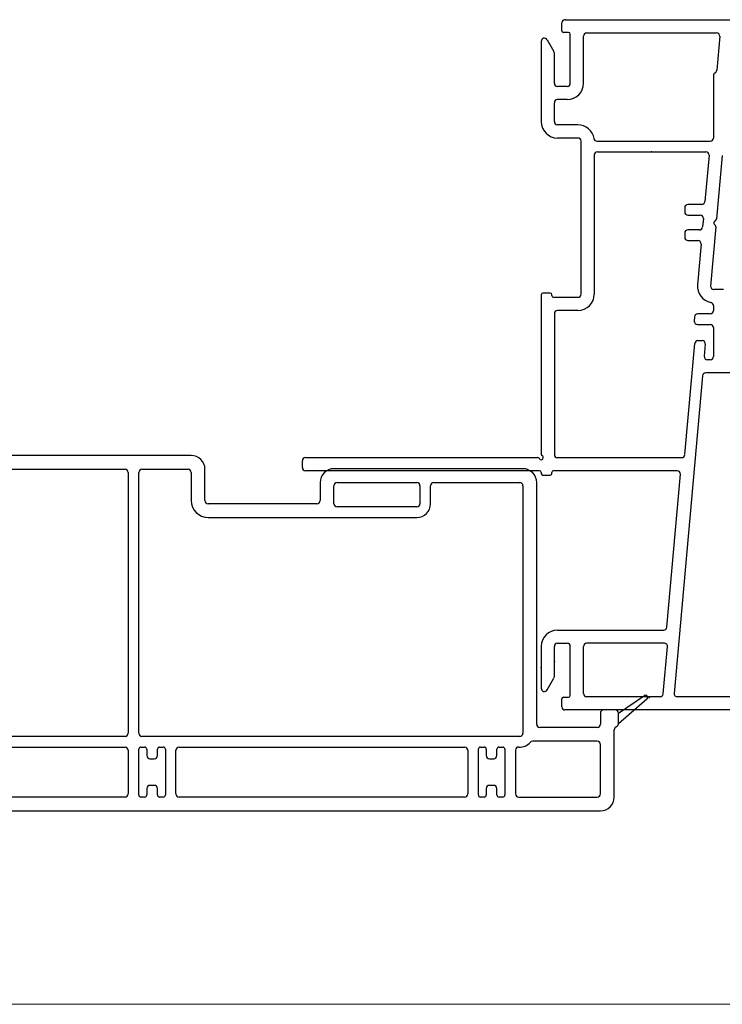
# Model space of a CAD drawing. Units: inches. Extents: x -23 to 201, y 96 to 190.
# Drawn here: x 81 to 84, y 104 to 108 of the extents above; entities that cross this region are included whole.
import ezdxf

# ---------------------------------------------------------------- set-up
doc = ezdxf.new("R2010")
doc.units = ezdxf.units.IN
doc.header["$MEASUREMENT"] = 0
doc.layers.get('0').update_dxf_attribs({"color": 251, "lineweight": 0})
doc.layers.add('Exterior Casing', color=251, linetype='Continuous')
doc.layers.add('Frame', color=251, linetype='Continuous')

# ---------------------------------------------------------------- blocks, each defined once
blk = doc.blocks.new('HeadBandedCasingHead')
at = {"layer": 'Exterior Casing'}
for p, q in [((0.062, 5.245), (0.062, 3.49)), ((0.112, 5.26), (0.077, 5.26)), ((0.127, 1.6275), (0.127, 5.245)), ((-1.621, 4.135), (-1.906, 4.135)), ((-0.753, 4.135), (-1.531, 4.135)), ((-1.921, 4.12), (-1.921, 3.7731)), ((-1.606, 4.115), (-1.606, 4.12)), ((-1.561, 4.105), (-1.596, 4.105)), ((-1.546, 4.12), (-1.546, 3.93)), ((-1.546, 4.075), (-1.546, 4.09)), ((-0.738, 4.085), (-0.738, 4.12)), ((-1.861, 3.8087), (-1.861, 4.06)), ((-1.846, 4.075), (-1.7303, 4.075)), ((-1.7153, 4.06), (-1.7153, 3.5925)), ((-1.6553, 3.9264), (-1.6553, 4.065)), ((-1.6453, 4.075), (-1.6375, 4.075)), ((-1.596, 4.06), (-1.561, 4.06)), ((-1.481, 3.93), (-1.481, 4.055)), ((-1.466, 4.07), (-1.326, 4.07)), ((-1.296, 4.04), (-1.296, 3.751)), ((-1.231, 3.49), (-1.231, 4.055)), ((-1.216, 4.07), (-1.008, 4.07)), ((-0.993, 4.055), (-0.993, 3.49)), ((-0.928, 3.49), (-0.928, 4.055)), ((-0.913, 4.07), (-0.753, 4.07)), ((-1.3504, 3.9075), (-1.4557, 3.9479)), ((-1.4921, 3.9166), (-1.6398, 3.9114)), ((-1.531, 3.915), (-1.496, 3.915)), ((-1.4756, 3.9376), (-1.478, 3.928)), ((-1.6553, 3.5945), (-1.6553, 3.8514)), ((-1.6408, 3.8664), (-1.4557, 3.8728)), ((-1.4244, 3.8877), (-1.3666, 3.8655)), ((-1.296, 3.699), (-1.296, 3.467)), ((-1.4557, 3.5742), (-1.6409, 3.5806)), ((-1.3666, 3.5815), (-1.4244, 3.5593)), ((-1.6217, 3.5349), (-1.4921, 3.5304)), ((-1.496, 3.532), (-1.531, 3.532)), ((-1.4557, 3.4991), (-1.3504, 3.5395)), ((-1.546, 3.517), (-1.546, -0.3)), ((-1.481, 3.467), (-1.481, 3.517)), ((-1.478, 3.519), (-1.4756, 3.5095)), ((-1.311, 3.452), (-1.466, 3.452)), ((-1.008, 3.475), (-1.216, 3.475)), ((0.047, 3.475), (-0.913, 3.475)), ((-1.641, 3.4035), (-1.641, 3.2142)), ((-1.581, 3.2142), (-1.581, 3.4035)), ((-1.466, 3.387), (-1.311, 3.387)), ((-1.246, 3.3862), (-1.246, 3.0843)), ((-1.196, 1.9393), (-1.196, 3.41)), ((-1.181, 3.425), (-0.9642, 3.425)), ((-0.913, 3.41), (0.047, 3.41)), ((0.062, 3.395), (0.062, 1.9393)), ((-1.481, 3.0843), (-1.481, 3.372)), ((-1.261, 3.0693), (-1.466, 3.0693)), ((-1.471, 3.0193), (-1.256, 3.0193)), ((-1.481, 2.9918), (-1.481, 3.0093)), ((-1.441, 2.9818), (-1.471, 2.9818)), ((-1.256, 2.9818), (-1.286, 2.9818)), ((-1.246, 3.0093), (-1.246, 2.9918)), ((-1.641, 2.923), (-1.641, 2.8375)), ((-1.581, 2.8975), (-1.581, 2.923)), ((-1.481, 2.9043), (-1.481, 2.9218)), ((-1.471, 2.9318), (-1.441, 2.9318)), ((-1.426, 2.9468), (-1.426, 2.9668)), ((-1.301, 2.9668), (-1.301, 2.9468)), ((-1.286, 2.9318), (-1.256, 2.9318)), ((-1.246, 2.9218), (-1.246, 2.9043)), ((-1.561, 2.8825), (-1.566, 2.8825)), ((-1.256, 2.8943), (-1.471, 2.8943)), ((-1.546, 2.8375), (-1.546, 2.8675)), ((-1.481, 1.9393), (-1.481, 2.8293)), ((-1.466, 2.8443), (-1.261, 2.8443)), ((-1.246, 2.8293), (-1.246, 1.9393)), ((-1.626, 2.8225), (-1.561, 2.8225)), ((-1.261, 1.9243), (-1.466, 1.9243)), ((0.047, 1.9243), (-1.181, 1.9243)), ((-1.481, 1.8468), (-1.481, 1.8643)), ((-1.471, 1.8743), (-1.256, 1.8743)), ((-1.246, 1.8643), (-1.246, 1.8468)), ((-1.196, 0.08), (-1.196, 1.8593)), ((-1.181, 1.8743), (0.047, 1.8743)), ((0.062, 1.8593), (0.062, 1.6425)), ((-1.441, 1.8368), (-1.471, 1.8368)), ((-1.426, 1.8018), (-1.426, 1.8218)), ((-1.301, 1.8218), (-1.301, 1.8018)), ((-1.256, 1.8368), (-1.286, 1.8368)), ((-1.481, 1.7593), (-1.481, 1.7768)), ((-1.471, 1.7868), (-1.441, 1.7868)), ((-1.286, 1.7868), (-1.256, 1.7868)), ((-1.246, 1.7768), (-1.246, 1.7593)), ((-1.256, 1.7493), (-1.471, 1.7493)), ((-1.481, 0.34), (-1.481, 1.6843)), ((-1.466, 1.6993), (-1.261, 1.6993)), ((-1.246, 1.6843), (-1.246, 0.34)), ((0.047, 1.6275), (-0.085, 1.6275)), ((-0.165, 1.5475), (-0.165, 0.565)), ((-0.1, 1.035), (-0.1, 1.5475)), ((-0.085, 1.5625), (0.062, 1.5625)), ((0, 1.02), (-0.085, 1.02)), ((-0.115, 0.565), (-0.115, 0.94)), ((-0.1, 0.955), (-0.015, 0.955)), ((0, 0.94), (0, 0.565)), ((0.065, 0.065), (0.065, 0.955)), ((-0.015, 0.55), (-0.1, 0.55)), ((-0.1, 0.5), (-0.015, 0.5)), ((0, 0.485), (0, 0.08)), ((-1.261, 0.325), (-1.466, 0.325)), ((-1.481, 0.2475), (-1.481, 0.265)), ((-1.471, 0.275), (-1.256, 0.275)), ((-1.441, 0.2375), (-1.471, 0.2375)), ((-1.256, 0.2375), (-1.286, 0.2375)), ((-1.246, 0.265), (-1.246, 0.2475)), ((-1.471, 0.1875), (-1.441, 0.1875)), ((-1.426, 0.2025), (-1.426, 0.2225)), ((-1.301, 0.2225), (-1.301, 0.2025)), ((-1.286, 0.1875), (-1.256, 0.1875)), ((-1.481, 0.16), (-1.481, 0.1775)), ((-1.256, 0.15), (-1.471, 0.15)), ((-1.246, 0.1775), (-1.246, 0.16)), ((-1.2608, 0.1), (-1.466, 0.1)), ((-1.481, 0.085), (-1.481, -0.285)), ((-0.015, 0.065), (-1.181, 0.065)), ((-1.2185, -0.285), (-1.2185, 0.0196)), ((-1.1385, 0), (0, 0)), ((-1.1535, -0.285), (-1.1535, -0.015)), ((-1.466, -0.3), (-1.2335, -0.3)), ((-1.086, -0.3), (-1.1385, -0.3)), ((-1.071, -0.37), (-1.071, -0.315)), ((-1.481, -0.365), (-1.1643, -0.365)), ((-1.136, -0.385), (-1.086, -0.385)), ((-1.136, -0.385), (-1.086, -0.385)), ((-1.0197, -0.5189), (-1.136, -0.385)), ((-1.086, -0.385), (-1.0034, -0.5075))]:
    blk.add_line(p, q, dxfattribs=at)
for centre, radius, start, end in [((0.077, 5.245), 0.015, 90, 180), ((0.112, 5.245), 0.015, 0, 90), ((-1.906, 4.12), 0.015, 90, 180), ((-1.621, 4.12), 0.015, 0, 90), ((-1.531, 4.12), 0.015, 90, 180), ((-0.753, 4.12), 0.015, 0, 90), ((-1.596, 4.115), 0.01, 180, 270), ((-1.561, 4.09), 0.015, 0, 90), ((-0.753, 4.085), 0.015, 270, 0), ((-1.846, 4.06), 0.015, 90, 180), ((-1.7303, 4.06), 0.015, 0, 90), ((-1.6453, 4.065), 0.01, 90, 180), ((-1.6375, 4.065), 0.01, 50.2849, 90), ((-1.596, 4.115), 0.055, 230.2849, 270), ((-1.561, 4.075), 0.015, 270, 0), ((-1.466, 4.055), 0.015, 90, 180), ((-1.326, 4.04), 0.03, 0, 90), ((-1.216, 4.055), 0.015, 90, 180), ((-1.008, 4.055), 0.015, 0, 90), ((-0.913, 4.055), 0.015, 90, 180), ((-1.4611, 3.9339), 0.015, 69, 166), ((-1.6403, 3.9264), 0.015, 180, 272), ((-1.531, 3.93), 0.015, 180, 270), ((-1.496, 3.93), 0.015, 270, 0), ((-1.4926, 3.9316), 0.015, 272, 346), ((-1.3585, 3.8865), 0.0225, 249, 69), ((-1.6403, 3.8514), 0.015, 92, 180), ((-1.4562, 3.8878), 0.015, 272, 331.8383), ((-1.4297, 3.8737), 0.015, 69, 151.8383), ((-1.846, 3.8087), 0.015, 180, 231.3178), ((-1.906, 3.7731), 0.015, 180, 255.5225), ((-1.921, 3.715), 0.045, 317.0169, 75.5225), ((-1.921, 3.715), 0.105, 317.0169, 51.3178), ((-1.281, 3.751), 0.015, 180, 240), ((-1.281, 3.699), 0.015, 120, 180), ((-1.296, 3.725), 0.015, 300, 60), ((-1.8332, 3.6332), 0.075, 137.0169, 185.645), ((-1.1615, 3.6996), 0.75, 185.645, 218.4077), ((-1.8332, 3.6332), 0.015, 137.0169, 185.645), ((-1.1615, 3.6996), 0.69, 185.645, 218.4077), ((-1.401, 3.613), 0.315, 183.7386, 219.4006), ((-1.6404, 3.5956), 0.015, 184.1553, 268), ((-1.4562, 3.5592), 0.015, 28.1617, 88), ((-1.3585, 3.5605), 0.0225, 291, 111), ((-1.6222, 3.5199), 0.015, 88, 202.8172), ((-1.531, 3.517), 0.015, 90, 180), ((-1.496, 3.517), 0.015, 0, 90), ((-1.4926, 3.5154), 0.015, 14, 88), ((-1.4297, 3.5733), 0.015, 208.1617, 291), ((-1.401, 3.613), 0.255, 202.8172, 219.4006), ((-1.4611, 3.5131), 0.015, 194, 291), ((-1.216, 3.49), 0.015, 180, 270), ((-1.008, 3.49), 0.015, 270, 0), ((-0.913, 3.49), 0.015, 180, 270), ((0.047, 3.49), 0.015, 270, 0), ((-1.656, 3.4035), 0.075, 0, 39.4006), ((-1.466, 3.467), 0.015, 180, 270), ((-1.311, 3.467), 0.015, 270, 0), ((-1.656, 3.4035), 0.015, 0, 39.4006), ((-1.466, 3.372), 0.015, 90, 180), ((-1.311, 3.467), 0.08, 270, 301.7478), ((-1.261, 3.3862), 0.015, 0, 121.7478), ((-1.181, 3.41), 0.015, 90, 180), ((-0.9642, 3.41), 0.015, 57.3631, 90), ((-0.913, 3.49), 0.08, 237.3631, 270), ((0.047, 3.395), 0.015, 0, 90), ((-2.141, 2.923), 0.56, 30.7228, 38.4076), ((-2.141, 2.923), 0.5, 0, 38.4077), ((-1.651, 3.2142), 0.01, 210.7228, 0), ((-1.651, 3.2142), 0.07, 314.5955, 0), ((-1.5667, 3.1288), 0.05, 134.5955, 199.7126), ((-2.141, 2.923), 0.56, 0, 19.7126), ((-1.466, 3.0843), 0.015, 180, 270), ((-1.261, 3.0843), 0.015, 270, 0), ((-1.471, 3.0093), 0.01, 90, 180), ((-1.256, 3.0093), 0.01, 0, 90), ((-1.471, 2.9918), 0.01, 180, 270), ((-1.441, 2.9668), 0.015, 0, 90), ((-1.286, 2.9668), 0.015, 90, 180), ((-1.256, 2.9918), 0.01, 270, 0), ((-1.471, 2.9218), 0.01, 90, 180), ((-1.441, 2.9468), 0.015, 270, 0), ((-1.286, 2.9468), 0.015, 180, 270), ((-1.256, 2.9218), 0.01, 0, 90), ((-1.566, 2.8975), 0.015, 180, 270), ((-1.561, 2.8675), 0.015, 0, 90), ((-1.471, 2.9043), 0.01, 180, 270), ((-1.256, 2.9043), 0.01, 270, 0), ((-1.626, 2.8375), 0.015, 180, 270), ((-1.561, 2.8375), 0.015, 270, 0), ((-1.466, 2.8293), 0.015, 90, 180), ((-1.261, 2.8293), 0.015, 0, 90), ((-1.466, 1.9393), 0.015, 180, 270), ((-1.261, 1.9393), 0.015, 270, 0), ((-1.181, 1.9393), 0.015, 180, 270), ((0.047, 1.9393), 0.015, 270, 0), ((-1.471, 1.8643), 0.01, 90, 180), ((-1.256, 1.8643), 0.01, 0, 90), ((-1.181, 1.8593), 0.015, 90, 180), ((0.047, 1.8593), 0.015, 0, 90), ((-1.471, 1.8468), 0.01, 180, 270), ((-1.441, 1.8218), 0.015, 0, 90), ((-1.286, 1.8218), 0.015, 90, 180), ((-1.256, 1.8468), 0.01, 270, 0), ((-1.471, 1.7768), 0.01, 90, 180), ((-1.441, 1.8018), 0.015, 270, 0), ((-1.286, 1.8018), 0.015, 180, 270), ((-1.256, 1.7768), 0.01, 0, 90), ((-1.471, 1.7593), 0.01, 180, 270), ((-1.256, 1.7593), 0.01, 270, 0), ((-1.466, 1.6843), 0.015, 90, 180), ((-1.261, 1.6843), 0.015, 0, 90), ((-0.085, 1.5475), 0.08, 90, 180), ((0.047, 1.6425), 0.015, 270, 0), ((0.062, 1.6275), 0.065, 270, 0), ((-0.085, 1.5475), 0.015, 90, 180), ((-0.085, 1.035), 0.015, 180, 270), ((0, 0.955), 0.065, 0, 90), ((-0.1, 0.94), 0.015, 90, 180), ((-0.015, 0.94), 0.015, 0, 90), ((-0.1, 0.565), 0.065, 180, 270), ((-0.1, 0.565), 0.015, 180, 270), ((-0.015, 0.565), 0.015, 270, 0), ((-0.015, 0.485), 0.015, 0, 90), ((-1.466, 0.34), 0.015, 180, 270), ((-1.261, 0.34), 0.015, 270, 0), ((-1.471, 0.265), 0.01, 90, 180), ((-1.471, 0.2475), 0.01, 180, 270), ((-1.441, 0.2225), 0.015, 0, 90), ((-1.286, 0.2225), 0.015, 90, 180), ((-1.256, 0.265), 0.01, 0, 90), ((-1.256, 0.2475), 0.01, 270, 0), ((-1.471, 0.1775), 0.01, 90, 180), ((-1.441, 0.2025), 0.015, 270, 0), ((-1.286, 0.2025), 0.015, 180, 270), ((-1.256, 0.1775), 0.01, 0, 90), ((-1.471, 0.16), 0.01, 180, 270), ((-1.256, 0.16), 0.01, 270, 0), ((-1.466, 0.085), 0.015, 90, 180), ((-1.2608, 0.085), 0.015, 356.4167, 90), ((-1.181, 0.08), 0.065, 176.4167, 229.0098), ((-1.181, 0.08), 0.015, 180, 270), ((-0.015, 0.08), 0.015, 270, 0), ((0, 0.065), 0.065, 270, 0), ((-1.2335, 0.0196), 0.015, 0, 49.0098), ((-1.1385, -0.015), 0.015, 90, 180), ((-1.481, -0.3), 0.065, 180, 270), ((-1.466, -0.285), 0.015, 180, 270), ((-1.2335, -0.285), 0.015, 270, 0), ((-1.1385, -0.285), 0.015, 180, 270), ((-1.086, -0.315), 0.015, 0, 90), ((-1.1643, -0.38), 0.015, 19.4712, 90), ((-1.086, -0.37), 0.015, 270, 0), ((-1.136, -0.37), 0.015, 199.4712, 270), ((-1.012, -0.5125), 0.01, 220, 30.107)]:
    blk.add_arc(centre, radius, start, end, dxfattribs=at)
blk = doc.blocks.new('Title block Model_L4')
blk.add_line((0.4, 7.1686), (31.6, 7.1686))
blk = doc.blocks.new('JambDHAssemblyWithFlangeEDLO')
at = {"layer": 'Frame', "linetype": 'Continuous'}
for p, q in [((0.097, 2.899), (0.097, 2.936)), ((0.114, 2.951), (0.895, 2.951)), ((0.129, 2.891), (0.105, 2.891)), ((0.137, 2.652), (0.137, 2.883)), ((0.214, 2.889), (0.826, 2.889)), ((0.214, 2.889), (0.826, 2.889)), ((0, 2.849), (0, 2.471)), ((0.028, 2.857), (0.06, 2.801)), ((0.199, 2.652), (0.199, 2.874)), ((0.841, 2.873), (0.827, 2.713)), ((0.062, 2.652), (0.062, 2.793)), ((0.811, 2.688), (0.811, 2.394)), ((0.122, 2.637), (0.077, 2.637)), ((0.062, 2.471), (0.062, 2.56)), ((0.122, 2.575), (0.077, 2.575)), ((0.173, 2.456), (0.077, 2.456)), ((0.173, 2.394), (0.077, 2.394)), ((0.188, 1.659), (0.188, 2.379)), ((0.263, 2.379), (0.796, 2.379)), ((0.265, 2.329), (0.776, 2.329)), ((0.25, 2.314), (0.25, 1.659)), ((0.791, 2.313), (0.771, 2.095)), ((0.853, 2.312), (0.826, 2.013)), ((0.676, 2.066), (0.676, 2.046)), ((0.756, 2.081), (0.691, 2.081)), ((0.691, 2.031), (0.749, 2.031)), ((0.764, 2.015), (0.76, 1.975)), ((0.823, 2.008), (0.815, 2)), ((0.745, 1.961), (0.691, 1.961)), ((0.823, 1.976), (0.798, 1.697)), ((0.815, 1.989), (0.821, 1.982)), ((0.676, 1.946), (0.676, 1.926)), ((0.691, 1.911), (0.738, 1.911)), ((0.753, 1.895), (0.736, 1.703)), ((0.858, 1.681), (0.813, 1.681)), ((0, 1.656), (0, 0.905)), ((0.042, 1.664), (0.008, 1.664)), ((0.05, 1.652), (0.05, 1.656)), ((0.058, 1.644), (0.173, 1.644)), ((0.173, 1.582), (0.077, 1.582)), ((0.811, 1.605), (0.811, 1.581)), ((0.062, 1.567), (0.062, 0.904)), ((0.722, 1.552), (0.721, 1.532)), ((0.796, 1.566), (0.737, 1.566)), ((0.736, 1.516), (0.796, 1.516)), ((0.811, 1.501), (0.811, 1.365)), ((0.738, 1.44), (0.758, 1.44)), ((0.676, 0.903), (0.723, 1.427)), ((0.773, 1.424), (0.768, 1.366)), ((0.796, 1.35), (0.783, 1.35)), ((0.76, 1.274), (0.626, -0.221)), ((1.296, 1.288), (0.775, 1.288)), ((-1.11, 0.889), (-0.016, 0.889)), ((0.077, 0.889), (0.661, 0.889)), ((-1.125, 0.842), (-1.125, 0.874)), ((-0.008, 0.827), (-1.11, 0.827)), ((0, 0.819), (0, 0.815)), ((0.008, 0.807), (0.042, 0.807)), ((0.05, 0.815), (0.05, 0.819)), ((0.641, 0.827), (0.058, 0.827)), ((0.591, 0.091), (0.656, 0.811)), ((0.077, 0.077), (0.577, 0.077)), ((0, 0), (0, -0.197)), ((0.062, -0.141), (0.062, 0)), ((0.077, 0.015), (0.122, 0.015)), ((0.137, -0.231), (0.137, 0)), ((0.199, -0.222), (0.199, 0)), ((0.58, 0.015), (0.214, 0.015)), ((0.575, -0.223), (0.595, -0.001)), ((0.028, -0.205), (0.06, -0.149)), ((0.097, -0.284), (0.097, -0.247)), ((0.105, -0.239), (0.129, -0.239)), ((0.56, -0.237), (0.214, -0.237)), ((1.026, -0.237), (0.641, -0.237)), ((1.029, -0.299), (0.112, -0.299))]:
    blk.add_line(p, q, dxfattribs=at)
for centre, radius, start, end in [((0.113, 2.935), 0.016, 86.4237, 176.4237), ((0.105, 2.899), 0.008, 180, 270), ((0.129, 2.883), 0.008, 0, 90), ((0.214, 2.874), 0.015, 90, 180), ((0.826, 2.874), 0.015, 354.8781, 90), ((0.015, 2.849), 0.0149, 30, 180), ((0.047, 2.793), 0.015, 0, 30), ((0.826, 2.688), 0.015, 119.052, 180), ((0.812, 2.714), 0.015, 299.052, 354.8781), ((0.077, 2.652), 0.015, 180, 270), ((0.122, 2.652), 0.015, 270, 0), ((0.122, 2.652), 0.077, 270, 0), ((0.077, 2.56), 0.015, 90, 180), ((0.077, 2.471), 0.077, 180, 270), ((0.077, 2.471), 0.015, 180, 270), ((0.173, 2.379), 0.077, 9.3836, 90), ((0.173, 2.379), 0.015, 0, 90), ((0.173, 2.379), 0.015, 0, 90), ((0.263, 2.394), 0.015, 189.3836, 270), ((0.796, 2.394), 0.015, 270, 0), ((0.265, 2.314), 0.015, 90, 180), ((0.776, 2.314), 0.015, 354.8781, 90), ((0.756, 2.096), 0.015, 270, 354.8781), ((0.691, 2.066), 0.015, 90, 180), ((0.691, 2.046), 0.015, 180, 270), ((0.749, 2.016), 0.015, 354.8781, 90), ((0.821, 1.994), 0.008, 132.439, 222.439), ((0.818, 2.014), 0.008, 312.439, 354.8781), ((0.691, 1.946), 0.015, 90, 180), ((0.745, 1.976), 0.015, 270, 354.8781), ((0.815, 1.977), 0.008, 354.8781, 42.439), ((0.691, 1.926), 0.015, 180, 270), ((0.738, 1.896), 0.015, 354.8781, 90), ((0.813, 1.696), 0.077, 174.8781, 259.6689), ((0.813, 1.696), 0.015, 174.8781, 270), ((0.008, 1.656), 0.008, 90, 180), ((0.042, 1.656), 0.008, 0, 90), ((0.058, 1.652), 0.008, 180, 270), ((0.173, 1.659), 0.015, 270, 0), ((0.173, 1.659), 0.077, 270, 0), ((0.077, 1.567), 0.015, 90, 180), ((0.796, 1.581), 0.015, 270, 0), ((0.796, 1.605), 0.015, 0, 79.6689), ((0.736, 1.531), 0.015, 174.8781, 270), ((0.737, 1.551), 0.015, 90, 174.8781), ((0.796, 1.501), 0.015, 0, 90), ((0.738, 1.425), 0.015, 90, 174.8781), ((0.758, 1.425), 0.015, 354.8781, 90), ((0.783, 1.365), 0.015, 174.8781, 270), ((0.796, 1.365), 0.015, 270, 0), ((0.775, 1.273), 0.015, 90, 174.8781), ((-1.11, 0.874), 0.015, 90, 180), ((-0.016, 0.881), 0.008, 26.3878, 90), ((0, 0.889), 0.01, 206.3878, 63.6122), ((0.008, 0.905), 0.008, 180, 243.6122), ((0.077, 0.904), 0.015, 180, 270), ((0.661, 0.904), 0.015, 270, 354.8781), ((-1.11, 0.842), 0.015, 180, 270), ((-0.008, 0.819), 0.008, 0, 90), ((0.008, 0.815), 0.008, 180, 270), ((0.042, 0.815), 0.008, 270, 0), ((0.058, 0.819), 0.008, 90, 180), ((0.641, 0.812), 0.015, 354.8781, 90), ((0.077, 0), 0.077, 90, 180), ((0.577, 0.092), 0.015, 270, 354.8781), ((0.077, 0), 0.015, 90, 180), ((0.122, 0), 0.015, 0, 90), ((0.214, 0), 0.015, 90, 180), ((0.58, 0), 0.015, 354.8781, 90), ((0.047, -0.141), 0.015, 330, 0), ((0.015, -0.197), 0.0149, 180, 330), ((0.129, -0.231), 0.008, 270, 0), ((0.214, -0.222), 0.015, 180, 270), ((0.56, -0.222), 0.015, 270, 354.8781), ((0.641, -0.222), 0.015, 174.8781, 270), ((0.105, -0.247), 0.008, 90, 180), ((0.512, -0.2508), 0.01, 90, 120.204), ((0.112, -0.284), 0.015, 180, 270)]:
    blk.add_arc(centre, radius, start, end, dxfattribs=at)
at = {"layer": 'Frame', "linetype": 'Continuous', "ltscale": 1000, "extrusion": (0, 0, -1)}
blk.add_arc((-0.512, -0.2508), 0.01, 59.796, 90, dxfattribs=at)
at = {"layer": 'Frame', "linetype": 'Continuous'}
for p in [(0.52, 2.329), (0.062, -0.071), (0, -0.099)]:
    blk.add_point(p, dxfattribs=at)

msp = doc.modelspace()

# ---------------------------------------------------------------- block references
msp.add_blockref('Title block Model_L4', (72.6347, 96.4708))
at = {"lineweight": -3}
msp.add_blockref('JambDHAssemblyWithFlangeEDLO', (83.2513, 105.3244), dxfattribs=at)
at = {"rotation": 90}
msp.add_blockref('HeadBandedCasingHead', (83.2301, 106.0964), dxfattribs=at)

doc.saveas('drawing.dxf')
